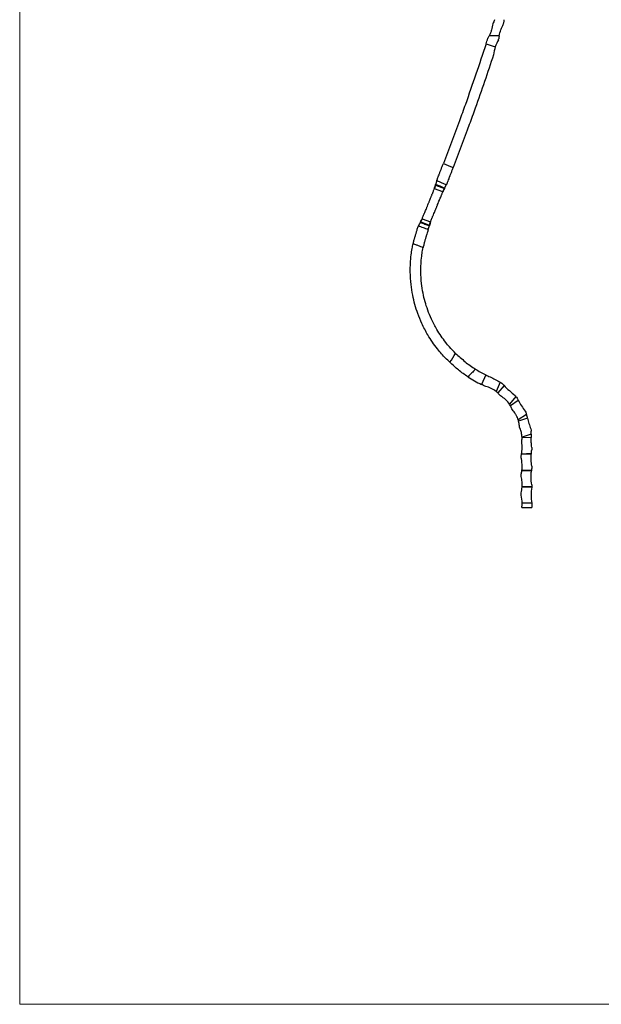
# Model space of a CAD drawing. Units: millimetres. Extents: x 50 to 2920, y 50 to 2050.
# Drawn here: x 50 to 768, y 50 to 1265 of the extents above; entities that cross this region are included whole.
import ezdxf

# ---------------------------------------------------------------- set-up
doc = ezdxf.new("R2010")
doc.units = ezdxf.units.MM
doc.header["$LTSCALE"] = 10

msp = doc.modelspace()

# ---------------------------------------------------------------- linework, layer by layer
at = {"color": 7, "linetype": 'Continuous', "lineweight": 18}
for p, q in [((50, 2050), (50, 50)), ((50, 50), (2920, 50))]:
    msp.add_line(p, q, dxfattribs=at)
at = {"color": 7, "linetype": 'Continuous', "lineweight": 25}
for p, q in [((627.6, 1242.4), (627.7, 1242.4)), ((641.6, 1245.4), (629.3, 1245.4)), ((625.3, 1235.4), (636.7, 1231.7)), ((562.9, 1061.1), (573.9, 1056.9)), ((564.4, 1066.7), (564.4, 1066.7)), ((571.9, 1052.9), (561.6, 1056.8)), ((555.5, 1011.5), (544.5, 1015.7)), ((546.5, 1019.7), (556.8, 1015.8)), ((538.2, 999.1), (538.2, 999.1)), ((588.8, 835.2), (588.3, 835.6)), ((624.9, 827), (619.7, 815.1)), ((642.7, 817.8), (637.7, 806.5)), ((647.5, 814), (639.7, 804.7)), ((662.1, 800.3), (654.2, 790.8)), ((665, 795.5), (655.4, 788.9)), ((675.1, 778.2), (665.1, 771.3)), ((676.3, 773.4), (665.5, 769.8)), ((680.9, 753.9), (669.7, 750.1)), ((680.9, 749.8), (669.7, 749.3)), ((681.1, 729.8), (669.2, 729.2)), ((681.8, 737.4), (681.8, 734.4)), ((668.8, 724.4), (668.8, 727.4)), ((681, 728.9), (669.1, 728.9)), ((681.4, 708.9), (669.5, 708.9)), ((681.4, 708.7), (669.5, 708.7)), ((681.8, 714.4), (681.8, 711.4)), ((668.8, 701.4), (668.8, 704.4)), ((668.8, 678.4), (668.8, 681.4)), ((681.8, 688.4), (669.7, 688.4)), ((681.8, 688.7), (669.8, 688.7)), ((681.8, 691.4), (681.8, 688.7)), ((681.8, 688.7), (681.8, 688.4)), ((669.6, 663.4), (681.8, 663.4)), ((681.8, 668.4), (669.8, 668.4)), ((681.8, 668.4), (681.8, 663.4))]:
    msp.add_line(p, q, dxfattribs=at)
at = {"color": 7, "linetype": 'Continuous', "lineweight": 25, "flags": 128}
for points in [[(640.7, 1240.6), (640.7, 1240.8), (640.8, 1240.9), (640.8, 1241), (640.8, 1241.2), (640.9, 1241.3), (640.9, 1241.4), (641, 1241.5), (641, 1241.7)], [(572.7, 1088), (578.7, 1085.5), (579.3, 1085.2), (584.7, 1082.9)], [(574.1, 1057.3), (573, 1057.8), (568.6, 1059.7), (563.1, 1062)], [(564.5, 1066.8), (573.7, 1062.9), (574.9, 1062.4), (576.5, 1061.7)]]:
    msp.add_lwpolyline(points, dxfattribs=at)
at = {"color": 7, "linetype": 'Continuous', "lineweight": 25}
for centre, radius, start, end in [((-2219.8, 2166.2), 2993.5, 341.8848, 342.0253), ((583.6, 1267), 50.5, 330.8081, 334.6482), ((684.7, 1215.9), 50.5, 150.6688, 161.7436), ((691.2, 1236), 50.5, 169.2471, 173.5086), ((448, 1096.3), 120.1, 340.8949, 342.9412), ((448, 1096.3), 120.1, 342.9412, 343.382), ((681.4, 1003.3), 120.1, 153.5011, 155.7686), ((681.4, 1003.3), 120.1, 153.2896, 153.5011), ((437.4, 1070.1), 120.1, 332.8276, 333.071), ((437.4, 1070.1), 120.1, 333.071, 335.2266), ((670.1, 975.5), 120.1, 162.5694, 162.8155), ((670.1, 975.5), 120.1, 160.4215, 162.5694), ((688.3, 955.8), 143.5, 238.0282, 243.7708), ((688.3, 955.8), 156.5, 236.9955, 243.9685), ((595.3, 745.4), 86.5, 53.7173, 56.8063), ((734.3, 894.9), 118.6, 222.2548, 222.9658), ((618.5, 782.9), 30.4, 45.6107, 50.7792), ((628.9, 774), 30.4, 29.383, 33.5764), ((595.3, 745.4), 86.5, 38.4686, 39.436), ((768.2, 852.8), 118, 206.9941, 209.0178), ((790.3, 803.6), 118, 192.4191, 194.7941), ((636.1, 762.3), 30.4, 14.3426, 17.295), ((782.6, 751.6), 101.8, 178.7329, 181.0121), ((639.3, 748.9), 30.4, 0.6575, 2.2131), ((731.3, 724.4), 50.5, 173.8368, 174.8525), ((619.3, 737.4), 50.5, 350.3455, 350.6591), ((619.3, 714.4), 50.5, 353.4797, 353.7827), ((731.3, 701.4), 50.5, 171.4237, 171.7282), ((619.3, 691.4), 50.5, 356.5943, 356.8959), ((731.3, 678.4), 50.5, 168.5788, 191.4212), ((619.3, 668.4), 50.5, 354.3178, 0)]:
    msp.add_arc(centre, radius, start, end, dxfattribs=at)
for points in [[(635.9, 1265.4), (635.2, 1263.7), (634.5, 1262.1), (633.7, 1260.4)], [(647.3, 1261.5), (647.4, 1262.8), (647.6, 1264.1), (647.8, 1265.4)], [(646.8, 1260.1), (647, 1260.6), (647.1, 1261.1), (647.3, 1261.5)], [(636.7, 1231.7), (635.7, 1228.6), (635, 1225.5), (634.6, 1222.2)], [(564.4, 1066.7), (564.5, 1066.7), (564.5, 1066.8), (564.5, 1066.8)], [(564.4, 1066.7), (564.4, 1066.7), (564.4, 1066.7), (564.4, 1066.7)], [(561.6, 1056.8), (561.6, 1056.9), (561.6, 1056.9), (561.7, 1056.9)], [(572, 1053.1), (571.9, 1053), (571.9, 1053), (571.9, 1052.9)], [(541.8, 1010.8), (541.8, 1010.8), (541.8, 1010.8), (541.8, 1010.8)], [(541.8, 1010.8), (541.8, 1010.8), (541.8, 1010.8), (541.8, 1010.8)], [(546.4, 1019.4), (546.4, 1019.5), (546.5, 1019.6), (546.5, 1019.7)], [(556.8, 1015.8), (556.8, 1015.8), (556.8, 1015.8), (556.8, 1015.8)], [(539.8, 1004.3), (539.8, 1004.3), (539.8, 1004.3), (539.8, 1004.3)], [(580.7, 842.5), (583.1, 846.1), (585.5, 849.8), (587.8, 853.5)], [(587.8, 853.5), (591.6, 850), (595.5, 846.6), (599.4, 843.2)], [(591.3, 833), (587.7, 836.1), (584.1, 839.2), (580.7, 842.5)], [(599.4, 843.2), (603.5, 839.9), (607.8, 836.8), (612.4, 834)], [(603.1, 824.5), (599, 827.1), (595.1, 830), (591.3, 833)], [(612.4, 834), (609.2, 830.9), (606.1, 827.7), (603.1, 824.5)], [(624.9, 827), (626.7, 826.2), (628.5, 825.3), (630.3, 824.5)], [(625.1, 812.6), (623.2, 813.4), (621.4, 814.3), (619.7, 815.1)], [(642, 802.2), (641.3, 803), (640.5, 803.9), (639.7, 804.7)], [(644.3, 800.2), (643.6, 800.9), (642.8, 801.5), (642, 802.2)], [(661.2, 801.5), (661.5, 801.1), (661.8, 800.7), (662.1, 800.3)], [(657.2, 785), (656.7, 786.4), (656.1, 787.7), (655.4, 788.9)], [(658.8, 782.5), (658.3, 783.3), (657.8, 784.2), (657.2, 785)], [(673.6, 782.3), (674, 781.3), (674.4, 780.4), (674.8, 779.5)], [(674.8, 779.5), (674.9, 779.1), (675, 778.6), (675.1, 778.2)], [(666.4, 764), (666.3, 766), (666, 767.9), (665.5, 769.8)], [(667.1, 761.1), (666.9, 762.1), (666.7, 763.1), (666.4, 764)], [(680.5, 760.4), (680.7, 759.4), (680.9, 758.4), (681, 757.4)], [(680.9, 753.9), (680.9, 755), (680.9, 756.2), (681, 757.4)], [(669.4, 744.4), (669.6, 746), (669.7, 747.6), (669.7, 749.3)], [(681.1, 729.8), (681.3, 731.3), (681.5, 732.9), (681.8, 734.4)], [(668.8, 727.4), (668.9, 727.9), (669, 728.4), (669.1, 728.9)], [(668.8, 704.4), (669.1, 705.8), (669.3, 707.2), (669.5, 708.7)], [(681.4, 708.9), (681.5, 709.7), (681.7, 710.6), (681.8, 711.4)], [(668.8, 681.4), (669.3, 683.7), (669.6, 686.1), (669.7, 688.4)], [(669.8, 668.4), (669.8, 671.7), (669.5, 675.1), (668.8, 678.4)]]:
    msp.add_open_spline(points, degree=3, dxfattribs=at)
for points, knots in [([(633.7, 1260.4), (633.3, 1257.8), (632.8, 1255.2), (631.7, 1251.5), (631.3, 1250.2), (630.6, 1248.4), (630.3, 1247.8), (629.8, 1246.6), (629.5, 1246), (629.3, 1245.4)], [0, 0, 0, 0, 0.5, 0.5, 0.75, 0.75, 0.875, 0.875, 1, 1, 1, 1]), ([(641.6, 1245.4), (642.1, 1248), (642.7, 1250.5), (644.1, 1254.2), (644.5, 1255.4), (645.4, 1257.2), (645.6, 1257.8), (646.2, 1259), (646.5, 1259.6), (646.8, 1260.1)], [0, 0, 0, 0, 0.5, 0.5, 0.75, 0.75, 0.875, 0.875, 1, 1, 1, 1]), ([(625.3, 1235.4), (617, 1210.5), (606.3, 1178.7), (588.6, 1129.6), (579.4, 1105.4), (572.7, 1088)], [0, 0, 0, 0, 0.4399986, 0.5600014, 0.872512, 0.872512, 0.872512, 0.872512]), ([(634.6, 1222.2), (627.2, 1200.2), (617.5, 1171.3), (600.7, 1124.9), (591.4, 1100.5), (584.7, 1082.9)], [0.0535269, 0.0535269, 0.0535269, 0.0535269, 0.4399986, 0.5600014, 0.8733714, 0.8733714, 0.8733714, 0.8733714]), ([(564.5, 1066.8), (564.6, 1067), (564.7, 1067.2), (564.9, 1067.8), (565, 1068), (565.2, 1068.6), (565.3, 1068.8), (565.5, 1069.4), (565.6, 1069.8), (565.9, 1070.5), (566.1, 1070.9), (566.6, 1072.1), (566.9, 1073), (567.5, 1074.5), (567.7, 1075), (568.1, 1076.1), (568.3, 1076.6), (568.9, 1078.3), (569.4, 1079.4), (570, 1080.9), (570.1, 1081.2), (570.3, 1081.9), (570.4, 1082.2), (570.8, 1083.1), (571, 1083.7), (571.7, 1085.5), (572.2, 1086.8), (572.7, 1088)], [0, 0, 0, 0, 0.125, 0.125, 0.1875, 0.1875, 0.25, 0.25, 0.3125, 0.3125, 0.375, 0.375, 0.5, 0.5, 0.5625, 0.5625, 0.625, 0.625, 0.75, 0.75, 0.78125, 0.78125, 0.8125, 0.8125, 0.875, 0.875, 1, 1, 1, 1]), ([(584.7, 1082.9), (584.2, 1081.7), (583.7, 1080.5), (583, 1078.6), (582.8, 1078), (582.3, 1076.8), (582, 1076.2), (581.3, 1074.4), (580.9, 1073.2), (580.4, 1071.8), (580.3, 1071.5), (580, 1071), (579.9, 1070.7), (579.6, 1069.9), (579.4, 1069.4), (578.9, 1068), (578.5, 1067.1), (578.1, 1066), (578.1, 1065.8), (577.9, 1065.4), (577.8, 1065.3), (577.6, 1064.7), (577.5, 1064.4), (577.3, 1063.8), (577.1, 1063.5), (577, 1063), (576.9, 1062.8), (576.6, 1062.2), (576.5, 1061.9), (576.5, 1061.7)], [0, 0, 0, 0, 0.125, 0.125, 0.1875, 0.1875, 0.25, 0.25, 0.375, 0.375, 0.40625, 0.40625, 0.4375, 0.4375, 0.5, 0.5, 0.625, 0.625, 0.65625, 0.65625, 0.6875, 0.6875, 0.75, 0.75, 0.8125, 0.8125, 0.875, 0.875, 1, 1, 1, 1]), ([(562.9, 1061.1), (562.8, 1060.7), (562.6, 1060.3), (562.5, 1059.7), (562.4, 1059.5), (562.3, 1059.1), (562.3, 1058.9), (562.2, 1058.5), (562.1, 1058.3), (562, 1058), (562, 1057.8), (561.8, 1057.4), (561.7, 1057.1), (561.7, 1056.9)], [0, 0, 0, 0, 0.25, 0.25, 0.375, 0.375, 0.5, 0.5, 0.625, 0.625, 0.75, 0.75, 1, 1, 1, 1]), ([(564.4, 1066.7), (564.4, 1066.5), (564.3, 1066.3), (564.2, 1065.8), (564.2, 1065.7), (564.1, 1065.3), (564, 1065.1), (563.9, 1064.7), (563.9, 1064.5), (563.7, 1064), (563.7, 1063.8), (563.5, 1063.3), (563.5, 1063), (563.3, 1062.5), (563.2, 1062.2), (563.1, 1062)], [0, 0, 0, 0, 0.25, 0.25, 0.375, 0.375, 0.5, 0.5, 0.625, 0.625, 0.75, 0.75, 0.875, 0.875, 1, 1, 1, 1]), ([(574.1, 1057.3), (574.3, 1057.6), (574.4, 1057.9), (574.7, 1058.4), (574.8, 1058.7), (575.1, 1059.2), (575.2, 1059.4), (575.4, 1059.9), (575.6, 1060.1), (575.8, 1060.5), (575.9, 1060.7), (576.1, 1061), (576.1, 1061.1), (576.3, 1061.4), (576.3, 1061.5), (576.4, 1061.7), (576.5, 1061.7), (576.5, 1061.7)], [0, 0, 0, 0, 0.125, 0.125, 0.25, 0.25, 0.375, 0.375, 0.5, 0.5, 0.625, 0.625, 0.75, 0.75, 0.875, 0.875, 1, 1, 1, 1]), ([(546.5, 1019.7), (546.7, 1020.1), (546.9, 1020.6), (547.3, 1021.7), (547.6, 1022.3), (548.1, 1023.6), (548.4, 1024.3), (548.9, 1025.4), (549, 1025.8), (549.3, 1026.5), (549.5, 1026.9), (550, 1028.2), (550.4, 1029), (551.1, 1030.7), (551.4, 1031.6), (552, 1033), (552.2, 1033.5), (552.6, 1034.4), (552.8, 1034.9), (553.3, 1036.3), (553.7, 1037.3), (554.3, 1038.7), (554.5, 1039.2), (554.9, 1040.1), (555.1, 1040.6), (555.7, 1042), (556, 1043), (556.8, 1044.8), (557.1, 1045.7), (557.7, 1047), (557.9, 1047.5), (558.2, 1048.3), (558.4, 1048.7), (558.9, 1049.9), (559.2, 1050.7), (559.6, 1051.8), (559.8, 1052.2), (560, 1052.9), (560.2, 1053.2), (560.6, 1054.2), (560.8, 1054.8), (561.2, 1055.9), (561.4, 1056.4), (561.6, 1056.8)], [0, 0, 0, 0, 0.0625, 0.0625, 0.125, 0.125, 0.1875, 0.1875, 0.21875, 0.21875, 0.25, 0.25, 0.3125, 0.3125, 0.375, 0.375, 0.40625, 0.40625, 0.4375, 0.4375, 0.5, 0.5, 0.53125, 0.53125, 0.5625, 0.5625, 0.625, 0.625, 0.6875, 0.6875, 0.71875, 0.71875, 0.75, 0.75, 0.8125, 0.8125, 0.84375, 0.84375, 0.875, 0.875, 0.9375, 0.9375, 1, 1, 1, 1]), ([(556.8, 1015.8), (557, 1016.2), (557.2, 1016.7), (557.6, 1017.8), (557.9, 1018.4), (558.4, 1019.7), (558.7, 1020.4), (559.2, 1021.5), (559.3, 1021.9), (559.6, 1022.7), (559.8, 1023.1), (560.3, 1024.3), (560.7, 1025.1), (561.4, 1026.9), (561.7, 1027.8), (562.3, 1029.2), (562.5, 1029.6), (562.9, 1030.6), (563.1, 1031), (563.6, 1032.4), (564, 1033.4), (564.6, 1034.8), (564.8, 1035.3), (565.2, 1036.3), (565.4, 1036.7), (566, 1038.2), (566.3, 1039.1), (567.1, 1040.9), (567.4, 1041.8), (568, 1043.1), (568.2, 1043.6), (568.5, 1044.4), (568.7, 1044.8), (569.2, 1046.1), (569.5, 1046.8), (569.9, 1048), (570.1, 1048.3), (570.3, 1049), (570.5, 1049.4), (570.9, 1050.3), (571.1, 1050.9), (571.5, 1052), (571.7, 1052.5), (571.9, 1052.9)], [0, 0, 0, 0, 0.0625, 0.0625, 0.125, 0.125, 0.1875, 0.1875, 0.21875, 0.21875, 0.25, 0.25, 0.3125, 0.3125, 0.375, 0.375, 0.40625, 0.40625, 0.4375, 0.4375, 0.5, 0.5, 0.53125, 0.53125, 0.5625, 0.5625, 0.625, 0.625, 0.6875, 0.6875, 0.71875, 0.71875, 0.75, 0.75, 0.8125, 0.8125, 0.84375, 0.84375, 0.875, 0.875, 0.9375, 0.9375, 1, 1, 1, 1]), ([(572, 1053.1), (572, 1053.3), (572.2, 1053.5), (572.4, 1054.1), (572.6, 1054.4), (572.9, 1054.9), (573, 1055.1), (573.2, 1055.4), (573.2, 1055.6), (573.5, 1056.2), (573.7, 1056.5), (573.9, 1056.9)], [0, 0, 0, 0, 0.25, 0.25, 0.5, 0.5, 0.625, 0.625, 0.75, 0.75, 1, 1, 1, 1]), ([(535.4, 988.8), (535.8, 990.2), (536.1, 991.5), (536.6, 993.6), (536.8, 994.3), (537.1, 995.3), (537.2, 995.6), (537.4, 996.3), (537.5, 996.6), (537.9, 998.2), (538.3, 999.5), (538.8, 1001.3), (539, 1001.9), (539.4, 1003), (539.5, 1003.5), (539.9, 1004.5), (540, 1005), (540.3, 1006), (540.4, 1006.4), (540.8, 1007.7), (541.1, 1008.4), (541.3, 1009.1), (541.3, 1009.2), (541.4, 1009.5), (541.5, 1009.6), (541.6, 1009.9), (541.6, 1010.1), (541.8, 1010.6), (541.8, 1010.8), (541.8, 1010.8)], [0, 0, 0, 0, 0.125, 0.125, 0.1875, 0.1875, 0.21875, 0.21875, 0.25, 0.25, 0.375, 0.375, 0.4375, 0.4375, 0.5, 0.5, 0.5625, 0.5625, 0.625, 0.625, 0.75, 0.75, 0.78125, 0.78125, 0.8125, 0.8125, 0.875, 0.875, 1, 1, 1, 1]), ([(544.2, 1015.2), (544.1, 1014.9), (543.9, 1014.7), (543.7, 1014.1), (543.5, 1013.8), (543.2, 1013.3), (543.1, 1013.1), (542.8, 1012.6), (542.7, 1012.4), (542.5, 1012), (542.4, 1011.8), (542.2, 1011.5), (542.1, 1011.3), (542, 1011.1), (541.9, 1011), (541.9, 1010.9), (541.8, 1010.8), (541.8, 1010.8)], [0, 0, 0, 0, 0.125, 0.125, 0.25, 0.25, 0.375, 0.375, 0.5, 0.5, 0.625, 0.625, 0.75, 0.75, 0.875, 0.875, 1, 1, 1, 1]), ([(554, 1006.2), (552, 1007), (550, 1007.7), (548, 1008.5), (546, 1009.2), (543.9, 1010), (541.8, 1010.8)], [0, 0, 0, 0, 0.00639376, 0.00639376, 0.00639376, 0.01300048, 0.01300048, 0.01300048, 0.01300048]), ([(544.2, 1015.2), (546.1, 1014.5), (547.9, 1013.8), (549.8, 1013.1), (551.4, 1012.5), (553.1, 1011.9), (554.7, 1011.3), (554.9, 1011.2), (555.2, 1011.1), (555.4, 1011)], [0.0006823, 0.0006823, 0.0006823, 0.0006823, 0.00661018, 0.00661018, 0.00661018, 0.01190123, 0.01190123, 0.01190123, 0.01259815, 0.01259815, 0.01259815, 0.01259815]), ([(546.4, 1019.4), (546.3, 1019.2), (546.2, 1019), (546, 1018.6), (545.9, 1018.4), (545.8, 1018.1), (545.7, 1018), (545.5, 1017.6), (545.4, 1017.5), (545.2, 1017.1), (545.1, 1017), (544.8, 1016.4), (544.7, 1016.1), (544.5, 1015.7)], [0, 0, 0, 0, 0.25, 0.25, 0.375, 0.375, 0.5, 0.5, 0.625, 0.625, 0.75, 0.75, 1, 1, 1, 1]), ([(554, 1006.2), (554, 1006.2), (554, 1006.3), (554.1, 1006.4), (554.1, 1006.5), (554.1, 1006.8), (554.2, 1006.9), (554.3, 1007.3), (554.3, 1007.5), (554.5, 1007.9), (554.5, 1008.2), (554.7, 1008.7), (554.8, 1008.9), (554.9, 1009.5), (555, 1009.8), (555.2, 1010.4), (555.3, 1010.7), (555.4, 1011)], [0, 0, 0, 0, 0.125, 0.125, 0.25, 0.25, 0.375, 0.375, 0.5, 0.5, 0.625, 0.625, 0.75, 0.75, 0.875, 0.875, 1, 1, 1, 1]), ([(555.5, 1011.5), (555.7, 1012), (555.8, 1012.4), (556, 1013), (556, 1013.2), (556.1, 1013.6), (556.2, 1013.8), (556.4, 1014.4), (556.5, 1014.7), (556.6, 1015.2), (556.6, 1015.3), (556.7, 1015.6), (556.8, 1015.7), (556.8, 1015.8)], [0, 0, 0, 0, 0.25, 0.25, 0.375, 0.375, 0.5, 0.5, 0.75, 0.75, 0.875, 0.875, 1, 1, 1, 1]), ([(554, 1006.2), (554, 1006.2), (553.9, 1006), (553.8, 1005.6), (553.8, 1005.5), (553.7, 1005.3), (553.7, 1005.2), (553.6, 1004.8), (553.5, 1004.6), (553.2, 1003.7), (553, 1002.9), (552.4, 1001.3), (552.1, 1000.3), (551.6, 998.8), (551.5, 998.2), (551.2, 997.4), (551.1, 997.1), (551, 996.5), (550.9, 996.2), (550.4, 994.7), (550.1, 993.4), (549.5, 991.5), (549.3, 990.8), (549, 989.4), (548.8, 988.8), (548.5, 987.4), (548.3, 986.7), (548, 985.3), (547.8, 984.6), (547.7, 984)], [0, 0, 0, 0, 0.125, 0.125, 0.15625, 0.15625, 0.1875, 0.1875, 0.25, 0.25, 0.375, 0.375, 0.5, 0.5, 0.5625, 0.5625, 0.59375, 0.59375, 0.625, 0.625, 0.75, 0.75, 0.8125, 0.8125, 0.875, 0.875, 0.9375, 0.9375, 1, 1, 1, 1]), ([(580.7, 842.5), (577.1, 845.8), (571.7, 851.1), (562.5, 862.3), (554, 874.7), (546.3, 889.5), (539.7, 905.7), (535.2, 921.8), (532.5, 939.2), (531.5, 955.8), (532.3, 970.8), (534, 982.3), (535, 986.9), (535.4, 988.8)], [0.0720627, 0.0720627, 0.0720627, 0.0720627, 0.1465804, 0.1866072, 0.2932778, 0.3733084, 0.4400092, 0.5599908, 0.6266916, 0.7067222, 0.8133929, 0.8534199, 0.8840149, 0.8840149, 0.8840149, 0.8840149]), ([(547.7, 984), (547.3, 984.1), (546.9, 984.3), (546.4, 984.4), (545.4, 984.9), (544.4, 985.3), (543.3, 985.7), (542.3, 986.1), (541.3, 986.5), (540.2, 986.9), (539.1, 987.4), (537.9, 987.8), (536.8, 988.3), (536.3, 988.5), (535.9, 988.6), (535.4, 988.8)], [0, 0, 0, 0, 0.00131746, 0.00131746, 0.00131746, 0.00466959, 0.00466959, 0.00466959, 0.00802015, 0.00802015, 0.00802015, 0.01170961, 0.01170961, 0.01170961, 0.0131607, 0.0131607, 0.0131607, 0.0131607]), ([(587.8, 853.5), (585.2, 856.1), (580.9, 860.4), (573, 870.1), (565.2, 881.4), (558.1, 895), (552, 909.9), (547.9, 924.6), (545.4, 940.6), (544.5, 955.8), (545.3, 969.5), (546.7, 979.4), (547.4, 982.9), (547.7, 984)], [0.0855667, 0.0855667, 0.0855667, 0.0855667, 0.1465804, 0.1866072, 0.2932778, 0.3733084, 0.4400092, 0.5599908, 0.6266916, 0.7067222, 0.8133929, 0.8534199, 0.8720575, 0.8720575, 0.8720575, 0.8720575]), ([(630.3, 824.5), (632.5, 823.5), (634.6, 822.5), (638.7, 820.3), (640.7, 819.1), (642.7, 817.8)], [0, 0, 0, 0, 0.5, 0.5, 1, 1, 1, 1]), ([(637.7, 806.5), (635.9, 808), (633.9, 809.2), (630.7, 810.8), (629.6, 811.2), (627.4, 812), (626.2, 812.4), (625.1, 812.6)], [0, 0, 0, 0, 0.5, 0.5, 0.75, 0.75, 1, 1, 1, 1]), ([(647.5, 814), (649.6, 811.8), (651.8, 809.6), (656.4, 805.4), (658.7, 803.4), (661.2, 801.5)], [0, 0, 0, 0, 0.5, 0.5, 1, 1, 1, 1]), ([(654.2, 790.8), (653, 792.7), (651.5, 794.4), (649.4, 796.4), (649, 796.8), (648.1, 797.6), (647.7, 797.9), (646.3, 799), (645.3, 799.6), (644.3, 800.2)], [0, 0, 0, 0, 0.5, 0.5, 0.625, 0.625, 0.75, 0.75, 1, 1, 1, 1]), ([(665, 795.5), (666.3, 793.2), (667.6, 791), (670.5, 786.6), (672, 784.4), (673.6, 782.3)], [0, 0, 0, 0, 0.5, 0.5, 1, 1, 1, 1]), ([(665.1, 771.3), (664.5, 773.3), (663.6, 775.3), (662.3, 777.6), (662, 778.1), (661.5, 779), (661.1, 779.5), (660.2, 780.8), (659.5, 781.7), (658.8, 782.5)], [0, 0, 0, 0, 0.5, 0.5, 0.625, 0.625, 0.75, 0.75, 1, 1, 1, 1]), ([(676.3, 773.4), (676.8, 771.2), (677.5, 769.1), (678.9, 764.7), (679.7, 762.5), (680.5, 760.4)], [0, 0, 0, 0, 0.5, 0.5, 1, 1, 1, 1]), ([(669.7, 750.1), (669.6, 752), (669.4, 753.8), (668.7, 756.6), (668.5, 757.5), (667.9, 759.3), (667.5, 760.2), (667.1, 761.1)], [0, 0, 0, 0, 0.5, 0.5, 0.75, 0.75, 1, 1, 1, 1]), ([(669.2, 729.2), (669.6, 731.7), (669.8, 734.2), (669.8, 738), (669.8, 739.3), (669.7, 741.2), (669.6, 741.8), (669.5, 743.1), (669.4, 743.7), (669.4, 744.4)], [0, 0, 0, 0, 0.5, 0.5, 0.75, 0.75, 0.875, 0.875, 1, 1, 1, 1]), ([(681.8, 737.4), (681.5, 739.5), (681.3, 741.6), (681, 745.7), (680.9, 747.8), (680.9, 749.8)], [0, 0, 0, 0, 0.5, 0.5, 1, 1, 1, 1]), ([(669.5, 708.9), (669.8, 711.5), (669.9, 714.1), (669.7, 717.9), (669.6, 719.2), (669.4, 721.2), (669.3, 721.8), (669.1, 723.1), (669, 723.8), (668.8, 724.4)], [0, 0, 0, 0, 0.5, 0.5, 0.75, 0.75, 0.875, 0.875, 1, 1, 1, 1]), ([(681.8, 714.4), (681.3, 716.8), (681, 719.2), (680.8, 722.9), (680.8, 724.1), (680.9, 725.9), (680.9, 726.5), (680.9, 727.7), (681, 728.3), (681, 728.9)], [0, 0, 0, 0, 0.5, 0.5, 0.75, 0.75, 0.875, 0.875, 1, 1, 1, 1]), ([(681.8, 691.4), (681.3, 694.2), (680.9, 697.1), (680.8, 700.7), (680.8, 701.4), (680.9, 702.9), (680.9, 703.6), (681, 705.8), (681.2, 707.2), (681.4, 708.7)], [0, 0, 0, 0, 0.5, 0.5, 0.625, 0.625, 0.75, 0.75, 1, 1, 1, 1]), ([(669.8, 688.7), (669.9, 690.8), (669.9, 692.9), (669.6, 697.1), (669.3, 699.3), (668.8, 701.4)], [0, 0, 0, 0, 0.5, 0.5, 1, 1, 1, 1])]:
    msp.add_open_spline(points, degree=3, knots=knots, dxfattribs=at)

doc.saveas('drawing.dxf')
